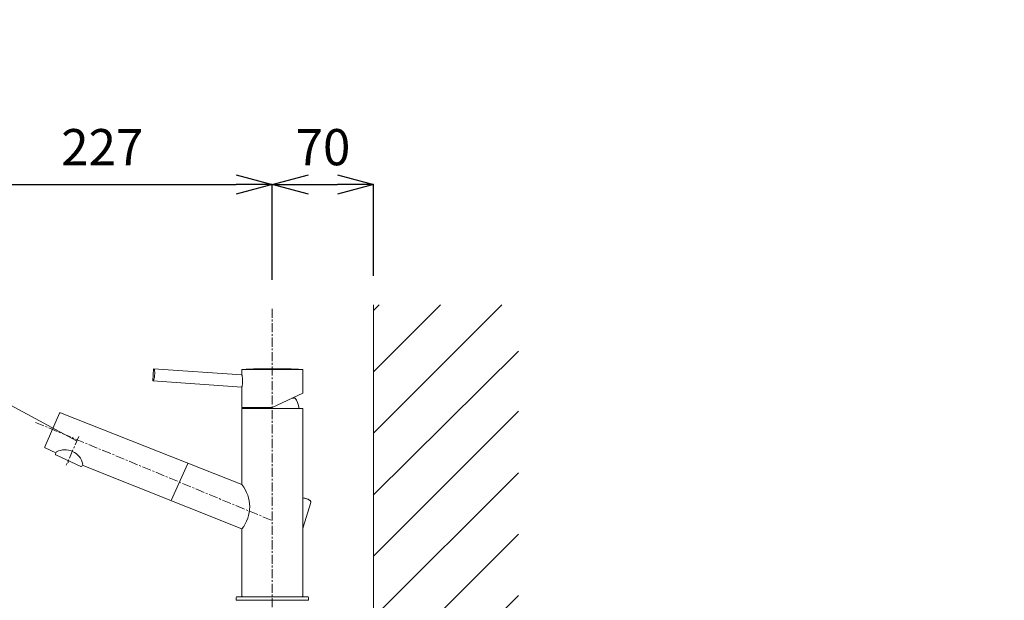
# Model space of a CAD drawing. Units: millimetres. Extents: x -7374 to -3174, y -3865 to 916.
# Drawn here: x -4519 to -3838, y -915 to -514 of the extents above; entities that cross this region are included whole.
import ezdxf

# ---------------------------------------------------------------- set-up
doc = ezdxf.new("R2010")
doc.units = ezdxf.units.MM
doc.linetypes.add('CENTER1', pattern=[10, 6.25, -1.25, 1.25, -1.25])
doc.layers.get('0').update_dxf_attribs({"lineweight": 5})
for name, color, linetype, lineweight in [('中心線', 1, 'CENTER1', 0), ('太線', 4, 'Continuous', 15), ('寸法', 3, 'Continuous', 20), ('文字', 4, 'Continuous', 0), ('洗面水栓', 5, 'Continuous', 15), ('細線', 7, 'Continuous', 9)]:
    doc.layers.add(name, color=color, linetype=linetype, lineweight=lineweight)
doc.styles.add('japanese', font='romans.shx', dxfattribs={"bigfont": 'bigfont.shx'})
doc.dimstyles.new('KIHON', dxfattribs={"dimscale": 10, "dimtxt": 2.5, "dimasz": 2.5, "dimexe": 0, "dimexo": 2, "dimgap": 1, "dimtad": 1, "dimdec": 0, "dimdsep": 46, "dimtxsty": 'japanese', "dimblk": 'OPEN30', "dimcen": 2.5, "dimadec": 0, "dimazin": 0, "dimtfac": 1, "dimtdec": 0, "dimtmove": 0, "dimatfit": 0, "dimfxl": 1, "dimarcsym": 0})

# ---------------------------------------------------------------- blocks, each defined once
blk = doc.blocks.new('_Open30')
at = {"color": 0, "linetype": 'ByBlock', "lineweight": -2}
for p, q in [((-1, 0.268), (0, 0)), ((0, 0), (-1, -0.268)), ((0, 0), (-1, 0))]:
    blk.add_line(p, q, dxfattribs=at)
blk = doc.blocks.new('*D16')
at = {"layer": 'Defpoints', "color": 0, "lineweight": 5}
for p in [(-4344.18, -628.1), (-4571.18, -713.92), (-4344.18, -713.92)]:
    blk.add_point(p, dxfattribs=at)
at = {"layer": '寸法', "color": 0, "lineweight": -2}
for p, q in [((-4571.18, -693.92), (-4571.18, -628.1)), ((-4546.18, -628.1), (-4369.18, -628.1)), ((-4344.18, -693.92), (-4344.18, -628.1))]:
    blk.add_line(p, q, dxfattribs=at)
at = {"layer": '寸法', "color": 0, "lineweight": -2, "xscale": 25, "yscale": 25, "zscale": 25, "rotation": 180}
blk.add_blockref('_Open30', (-4571.18, -628.1), dxfattribs=at)
at = {"layer": '寸法', "color": 0, "lineweight": -2, "xscale": 25, "yscale": 25, "zscale": 25}
blk.add_blockref('_Open30', (-4344.18, -628.1), dxfattribs=at)
at = {"layer": '寸法', "color": 0, "lineweight": 5, "insert": (-4461.68, -605.6), "char_height": 25, "attachment_point": 5, "style": 'japanese'}
blk.add_mtext('227', dxfattribs=at)
blk = doc.blocks.new('*D17')
at = {"layer": 'Defpoints', "color": 0, "lineweight": 5}
for p in [(-4274.18, -628.1), (-4344.18, -713.92), (-4274.18, -711.34)]:
    blk.add_point(p, dxfattribs=at)
at = {"layer": '寸法', "color": 0, "lineweight": -2}
for p, q in [((-4344.18, -693.92), (-4344.18, -628.1)), ((-4319.18, -628.1), (-4299.18, -628.1)), ((-4274.18, -691.34), (-4274.18, -628.1))]:
    blk.add_line(p, q, dxfattribs=at)
at = {"layer": '寸法', "color": 0, "lineweight": -2, "xscale": 25, "yscale": 25, "zscale": 25, "rotation": 180}
blk.add_blockref('_Open30', (-4344.18, -628.1), dxfattribs=at)
at = {"layer": '寸法', "color": 0, "lineweight": -2, "xscale": 25, "yscale": 25, "zscale": 25}
blk.add_blockref('_Open30', (-4274.18, -628.1), dxfattribs=at)
at = {"layer": '寸法', "color": 0, "lineweight": 5, "insert": (-4309.18, -605.6), "char_height": 25, "attachment_point": 5, "style": 'japanese'}
blk.add_mtext('70', dxfattribs=at)
blk = doc.blocks.new('*D19')
at = {"layer": 'Defpoints', "color": 0, "lineweight": 5}
for p in [(-4139.43, -1240.34), (-4274.18, -1715.34), (-3862.05, -1715.34)]:
    blk.add_point(p, dxfattribs=at)
at = {"layer": '寸法', "color": 0, "lineweight": -2}
for p, q in [((-4119.43, -1240.34), (-3862.05, -1240.34)), ((-3862.05, -1265.34), (-3862.05, -1690.34)), ((-4254.18, -1715.34), (-3862.05, -1715.34))]:
    blk.add_line(p, q, dxfattribs=at)
at = {"layer": '寸法', "color": 0, "lineweight": -2, "xscale": 25, "yscale": 25, "zscale": 25}
for p, rotation in [((-3862.05, -1240.34), 90), ((-3862.05, -1715.34), 270)]:
    blk.add_blockref('_Open30', p, dxfattribs=dict(at, rotation=rotation))
at = {"layer": '寸法', "color": 0, "lineweight": 5, "insert": (-3905.39, -1477.84), "char_height": 25, "width": 4773.4315, "attachment_point": 5, "rotation": 90, "style": 'japanese'}
blk.add_mtext('475:Tトラップラウンドボトム\\P（RP-19.235.5）排水位置', dxfattribs=at)
blk = doc.blocks.new('*D20')
at = {"layer": 'Defpoints', "color": 0, "lineweight": 5}
for p in [(-4139.43, -1225.34), (-4274.18, -1715.34), (-3740.44, -1715.34)]:
    blk.add_point(p, dxfattribs=at)
at = {"layer": '寸法', "color": 0, "lineweight": -2}
for p, q in [((-4119.43, -1225.34), (-3740.44, -1225.34)), ((-3740.44, -1250.34), (-3740.44, -1690.34)), ((-4254.18, -1715.34), (-3740.44, -1715.34))]:
    blk.add_line(p, q, dxfattribs=at)
at = {"layer": '寸法', "color": 0, "lineweight": -2, "xscale": 25, "yscale": 25, "zscale": 25}
for p, rotation in [((-3740.44, -1225.34), 90), ((-3740.44, -1715.34), 270)]:
    blk.add_blockref('_Open30', p, dxfattribs=dict(at, rotation=rotation))
at = {"layer": '寸法', "color": 0, "lineweight": 5, "insert": (-3783.77, -1470.34), "char_height": 25, "width": 4773.4315, "attachment_point": 5, "rotation": 90, "style": 'japanese'}
blk.add_mtext('490:Pトラップ\\P（RP-26.735.5）排水位置', dxfattribs=at)

msp = doc.modelspace()

# ---------------------------------------------------------------- linework, layer by layer
at = {"layer": '中心線'}
for p, q in [((-4344.18, -713.92), (-4344.18, -950.92)), ((-4507.85, -792.47), (-4344.18, -860.35)), ((-4477.98, -802.25), (-4486.54, -822.11))]:
    msp.add_line(p, q, dxfattribs=at)
at = {"layer": '太線'}
msp.add_line((-4274.18, -1715.34), (-4274.18, -711.34), dxfattribs=at)
at = {"layer": '文字', "lineweight": 0}
msp.add_line((-4620.65, -729.1), (-4479.56, -805.21), dxfattribs=at)
at = {"layer": '洗面水栓', "color": 2, "linetype": 'Continuous', "lineweight": 20}
for p, q in [((-4426.82, -763.72), (-4426.24, -755.45)), ((-4426.24, -755.45), (-4365.18, -759.71)), ((-4425.78, -761.83), (-4425.86, -762.24)), ((-4425.7, -761.4), (-4425.78, -761.83)), ((-4425.64, -760.97), (-4425.7, -761.4)), ((-4425.66, -755.49), (-4425.61, -755.85)), ((-4425.58, -760.54), (-4425.64, -760.97)), ((-4425.61, -755.85), (-4425.57, -756.24)), ((-4425.54, -760.1), (-4425.58, -760.54)), ((-4425.57, -756.24), (-4425.53, -756.63)), ((-4425.5, -759.66), (-4425.54, -760.1)), ((-4425.53, -756.63), (-4425.5, -757.05)), ((-4425.5, -757.05), (-4425.47, -757.47)), ((-4425.47, -759.22), (-4425.5, -759.66)), ((-4425.47, -757.47), (-4425.46, -757.9)), ((-4425.46, -758.77), (-4425.47, -759.22)), ((-4425.46, -757.9), (-4425.45, -758.33)), ((-4425.45, -758.33), (-4425.46, -758.77)), ((-4365.18, -759.71), (-4365.18, -755.85)), ((-4365.18, -755.85), (-4323.18, -755.85)), ((-4365.17, -759.8), (-4365.18, -759.71)), ((-4365.12, -760.03), (-4365.17, -759.8)), ((-4365.06, -760.42), (-4365.12, -760.03)), ((-4364.98, -760.93), (-4365.06, -760.42)), ((-4364.9, -761.56), (-4364.98, -760.93)), ((-4364.83, -762.28), (-4364.9, -761.56)), ((-4344.47, -755.38), (-4343.9, -755.38)), ((-4323.18, -755.85), (-4323.18, -772.35)), ((-4426.82, -763.72), (-4365.18, -768.04)), ((-4426.14, -763.41), (-4426.24, -763.77)), ((-4426.04, -763.04), (-4426.14, -763.41)), ((-4425.95, -762.65), (-4426.04, -763.04)), ((-4425.86, -762.24), (-4425.95, -762.65)), ((-4365.18, -768.04), (-4365.17, -767.96)), ((-4365.18, -782.14), (-4365.18, -768.04)), ((-4365.17, -767.96), (-4365.12, -767.72)), ((-4365.12, -767.72), (-4365.05, -767.34)), ((-4365.05, -767.34), (-4364.97, -766.82)), ((-4364.97, -766.82), (-4364.89, -766.19)), ((-4364.89, -766.19), (-4364.83, -765.48)), ((-4364.78, -763.07), (-4364.83, -762.28)), ((-4364.83, -765.48), (-4364.78, -764.7)), ((-4364.77, -763.88), (-4364.78, -763.07)), ((-4364.78, -764.7), (-4364.77, -763.88)), ((-4344.18, -782.14), (-4323.18, -772.35)), ((-4365.18, -782.14), (-4344.18, -782.14)), ((-4328.28, -775.84), (-4330.67, -775.84)), ((-4325.91, -781.64), (-4325.91, -781.66)), ((-4325.91, -781.66), (-4325.91, -781.69)), ((-4325.91, -781.69), (-4325.91, -781.76)), ((-4325.91, -781.76), (-4325.91, -781.84)), ((-4325.91, -781.84), (-4325.91, -781.95)), ((-4325.91, -781.95), (-4325.91, -782.09)), ((-4325.91, -782.09), (-4325.91, -782.25)), ((-4325.91, -782.25), (-4325.91, -782.42)), ((-4325.91, -782.42), (-4325.9, -782.62)), ((-4491.22, -786.15), (-4501.38, -809.43)), ((-4490.67, -785.87), (-4365.18, -835.4)), ((-4323.08, -782.84), (-4365.28, -782.84)), ((-4365.18, -835.4), (-4365.18, -782.84)), ((-4325.9, -782.62), (-4325.9, -782.84)), ((-4323.18, -782.84), (-4323.18, -912.54)), ((-4501.12, -810.07), (-4493.68, -813.53)), ((-4493.36, -812.84), (-4494.03, -814.28)), ((-4493.79, -814.95), (-4476.57, -822.98)), ((-4475.91, -822.74), (-4475.23, -821.29)), ((-4475.54, -821.95), (-4365.18, -865.99)), ((-4402.67, -820.85), (-4414.08, -846.48)), ((-4323.08, -844.62), (-4322.87, -844.65)), ((-4322.87, -844.65), (-4322.5, -844.7)), ((-4317.65, -847.74), (-4322.79, -864.86)), ((-4322.5, -844.7), (-4322.13, -844.77)), ((-4322.13, -844.77), (-4321.75, -844.85)), ((-4321.75, -844.85), (-4321.37, -844.94)), ((-4321.37, -844.94), (-4320.98, -845.05)), ((-4320.98, -845.05), (-4320.61, -845.17)), ((-4320.61, -845.17), (-4320.24, -845.31)), ((-4320.24, -845.31), (-4319.88, -845.45)), ((-4319.88, -845.45), (-4319.53, -845.6)), ((-4319.53, -845.6), (-4319.2, -845.76)), ((-4319.2, -845.76), (-4318.89, -845.93)), ((-4318.89, -845.93), (-4318.59, -846.11)), ((-4318.59, -846.11), (-4318.32, -846.3)), ((-4318.32, -846.3), (-4318.09, -846.51)), ((-4318.09, -846.51), (-4317.91, -846.69)), ((-4317.91, -846.69), (-4317.78, -846.88)), ((-4317.78, -846.88), (-4317.69, -847.06)), ((-4317.69, -847.06), (-4317.63, -847.23)), ((-4317.62, -847.57), (-4317.65, -847.74)), ((-4317.63, -847.23), (-4317.61, -847.41)), ((-4317.61, -847.41), (-4317.62, -847.57)), ((-4365.18, -912.54), (-4365.18, -865.99)), ((-4323.05, -865.29), (-4323.08, -865.31)), ((-4322.94, -865.16), (-4323.05, -865.29)), ((-4322.85, -865.01), (-4322.94, -865.16)), ((-4322.79, -864.86), (-4322.85, -865.01)), ((-4369.18, -913.34), (-4369.18, -915.34)), ((-4369.18, -915.34), (-4319.18, -915.34)), ((-4368.68, -912.84), (-4319.68, -912.84)), ((-4319.18, -915.34), (-4319.18, -913.34))]:
    msp.add_line(p, q, dxfattribs=at)
at = {"layer": '洗面水栓', "color": 2}
msp.add_line((-4485.18, -818.96), (-4485.18, -820.46), dxfattribs=at)
at = {"layer": '洗面水栓', "color": 2, "linetype": 'Continuous', "lineweight": 20}
for centre, radius, start, end in [((-4344.47, -1184.68), 429.3, 90, 92.70217), ((-4343.9, -1184.68), 429.3, 87.29783, 90), ((-4344.18, -785.73), 18.72, 168.94665, 171.12555), ((-4344.18, -785.73), 18.72, 12.61262, 31.87842), ((-4490.77, -786.37), 0.5, 65, 155), ((-4500.91, -809.61), 0.5, 155, 245), ((-4493.58, -814.5), 0.5, 155, 245), ((-4487.47, -823.86), 12.5, 11.8699, 118.1301), ((-4476.36, -822.52), 0.5, 245, 335), ((-4384.33, -850.7), 24.51, 321.37294, 38.62706), ((-4368.68, -913.34), 0.5, 90, 180), ((-4364.88, -912.54), 0.3, 180, 270), ((-4323.48, -912.54), 0.3, 270, 0), ((-4319.68, -913.34), 0.5, 0, 90)]:
    msp.add_arc(centre, radius, start, end, dxfattribs=at)
at = {"layer": '細線', "linetype": 'Continuous'}
for p, q in [((-4274.18, -799.97), (-4185.56, -711.34)), ((-4274.18, -757.54), (-4227.98, -711.34)), ((-4274.18, -715.11), (-4270.41, -711.34)), ((-4274.18, -842.4), (-4174.18, -743.37)), ((-4274.18, -884.82), (-4174.18, -784.82)), ((-4274.18, -927.25), (-4174.18, -827.25)), ((-4274.18, -969.67), (-4174.18, -869.67)), ((-4274.18, -1012.1), (-4174.18, -912.1))]:
    msp.add_line(p, q, dxfattribs=at)

# ---------------------------------------------------------------- dimensions: what is measured, and where the dimension line sits
at = {"layer": '寸法', "lineweight": 5}
for base, p1, text, picture, middle in [((-3740.44, -1715.34), (-4139.43, -1225.34), '<>:Pトラップ\\P（RP-26.735.5）排水位置', '*D20', (-3740.44, -1470.34)), ((-3862.05, -1715.34), (-4139.43, -1240.34), '<>:Tトラップラウンドボトム\\P（RP-19.235.5）排水位置', '*D19', (-3862.05, -1477.84))]:
    dim = msp.add_linear_dim(base=base, p1=p1, p2=(-4274.18, -1715.34), angle=90, text=text, dimstyle='KIHON', dxfattribs=at)
    dim.commit()
    dim.dimension.update_dxf_attribs({"geometry": picture, "text_midpoint": middle, "dimtype": 160})
for base, p1, p2, picture, middle in [((-4344.18, -628.1), (-4571.18, -713.92), (-4344.18, -713.92), '*D16', (-4461.68, -628.1)), ((-4274.18, -628.1), (-4344.18, -713.92), (-4274.18, -711.34), '*D17', (-4309.18, -628.1))]:
    dim = msp.add_linear_dim(base=base, p1=p1, p2=p2, dimstyle='KIHON', dxfattribs=at)
    dim.commit()
    dim.dimension.update_dxf_attribs({"geometry": picture, "text_midpoint": middle, "dimtype": 160})

doc.saveas('drawing.dxf')
